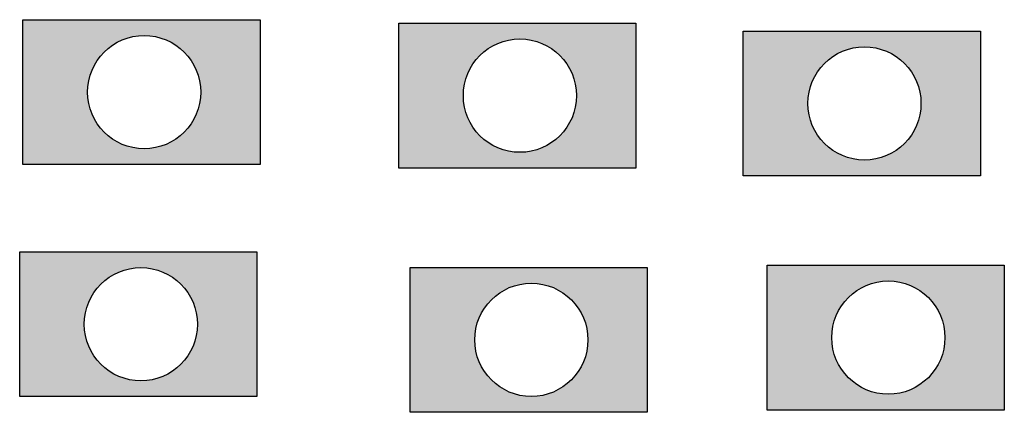
# Model space of a CAD drawing. Units: millimetres. Extents: x 1952 to 5808, y 798 to 2333.
import ezdxf

# ---------------------------------------------------------------- set-up
doc = ezdxf.new("R2010")
doc.units = ezdxf.units.MM
pattern_1 = [(0, (0, 0), (0, 6.985), [5.08, -1.905]), (90, (0, 0), (-6.985, 4e-16), [5.08, -1.905])]

msp = doc.modelspace()

# ---------------------------------------------------------------- hatches: boundary and pattern name
h = msp.add_hatch()
h.set_pattern_fill('ANGLE', color=256)
h.set_pattern_definition(pattern_1)
edge = h.paths.add_edge_path(flags=16)
edge.add_arc((2439.5, 2049.7), 221.5, 0, 360)
h.paths.add_polyline_path([(1964.9, 2332.8), (2893.6, 2332.8), (2893.6, 1766.5), (1964.9, 1766.5)])
h = msp.add_hatch()
h.set_pattern_fill('ANGLE', color=256)
h.set_pattern_definition(pattern_1)
edge = h.paths.add_edge_path(flags=16)
edge.add_arc((3911, 2036), 221.5, 0, 360)
h.paths.add_polyline_path([(3436.5, 2319.2), (4365.1, 2319.2), (4365.1, 1752.9), (3436.5, 1752.9)])
h = msp.add_hatch()
h.set_pattern_fill('ANGLE', color=256)
h.set_pattern_definition(pattern_1)
edge = h.paths.add_edge_path(flags=16)
edge.add_arc((5260.2, 2005.5), 221.5, 0, 360)
h.paths.add_polyline_path([(4785.6, 2288.6), (5714.3, 2288.6), (5714.3, 1722.3), (4785.6, 1722.3)])
h = msp.add_hatch()
h.set_pattern_fill('ANGLE', color=256)
h.set_pattern_definition(pattern_1)
edge = h.paths.add_edge_path(flags=16)
edge.add_arc((2426.8, 1142.3), 221.5, 0, 360)
h.paths.add_polyline_path([(1952.2, 1425.4), (2880.9, 1425.4), (2880.9, 859.1), (1952.2, 859.1)])
h = msp.add_hatch()
h.set_pattern_fill('ANGLE', color=256)
h.set_pattern_definition(pattern_1)
edge = h.paths.add_edge_path(flags=16)
edge.add_arc((3955.8, 1081.2), 221.5, 0, 360)
h.paths.add_polyline_path([(3481.3, 1364.3), (4409.9, 1364.3), (4409.9, 798), (3481.3, 798)])
h = msp.add_hatch()
h.set_pattern_fill('ANGLE', color=256)
h.set_pattern_definition(pattern_1)
edge = h.paths.add_edge_path(flags=16)
edge.add_arc((5353.8, 1089.9), 221.5, 0, 360)
h.paths.add_polyline_path([(4879.3, 1373.1), (5807.9, 1373.1), (5807.9, 806.7), (4879.3, 806.7)])

# ---------------------------------------------------------------- linework, layer by layer
for points in [[(1964.9, 2332.8), (2893.6, 2332.8), (2893.6, 1766.5), (1964.9, 1766.5)], [(3436.5, 2319.2), (4365.1, 2319.2), (4365.1, 1752.9), (3436.5, 1752.9)], [(4785.6, 2288.6), (5714.3, 2288.6), (5714.3, 1722.3), (4785.6, 1722.3)], [(1952.2, 1425.4), (2880.9, 1425.4), (2880.9, 859.1), (1952.2, 859.1)], [(3481.3, 1364.3), (4409.9, 1364.3), (4409.9, 798), (3481.3, 798)], [(4879.3, 1373.1), (5807.9, 1373.1), (5807.9, 806.7), (4879.3, 806.7)]]:
    msp.add_lwpolyline(points, close=True)
for centre in [(2439.5, 2049.7), (3911, 2036), (5260.2, 2005.5), (2426.8, 1142.3), (5353.8, 1089.9), (3955.8, 1081.2)]:
    msp.add_circle(centre, 221.5)

doc.saveas('drawing.dxf')
